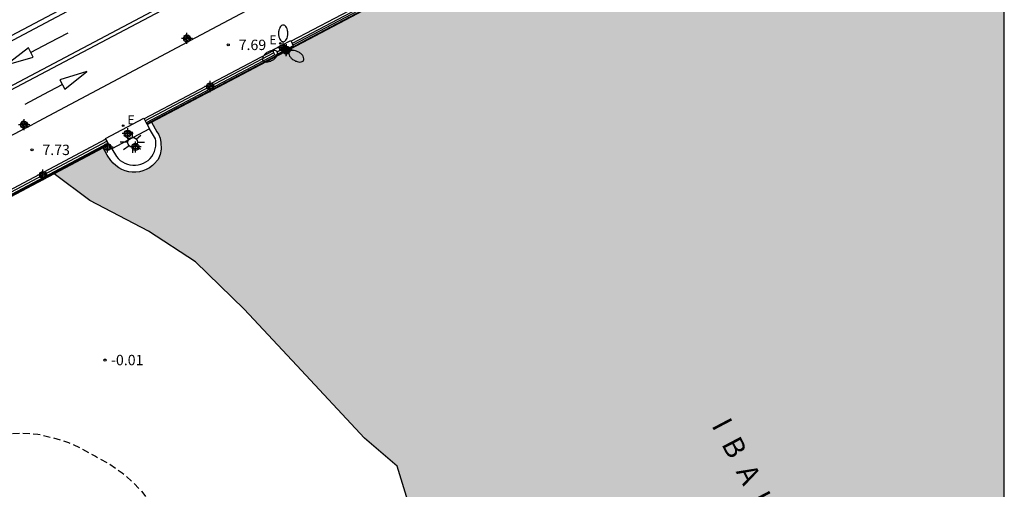
# Model space of a CAD drawing. Units: metres. Extents: x 582394 to 582744, y 4797039 to 4797290.
# Drawn here: x 582673 to 582744, y 4797200 to 4797234 of the extents above; entities that cross this region are included whole.
import ezdxf

# ---------------------------------------------------------------- set-up
doc = ezdxf.new("R2010")
doc.units = ezdxf.units.M
doc.linetypes.add('TRAZOS_NORMALES', pattern=[0.75, 0.5, -0.25])
for name, color, linetype in [('010106', 9, 'Continuous'), ('020194', 31, 'TRAZOS_NORMALES'), ('020204', 9, 'Continuous'), ('020308', 9, 'Continuous'), ('050304', 5, 'Continuous'), ('060106', 9, 'Continuous'), ('060108', 9, 'Continuous'), ('060125', 1, 'Continuous'), ('070105', 6, 'Continuous'), ('070110', 9, 'Continuous'), ('070113', 9, 'Continuous'), ('070117', 9, 'Continuous'), ('210102', 4, 'Continuous'), ('220205', 1, 'Continuous'), ('220305', 1, 'Continuous'), ('250205', 9, 'Continuous'), ('250206', 9, 'Continuous'), ('260101', 9, 'Continuous'), ('990506', 131, 'Continuous'), ('Centroides', 1, 'Continuous')]:
    doc.layers.add(name, color=color, linetype=linetype)
doc.layers.add('050111', color=5, linetype='Continuous', lineweight=30)
doc.styles.add('ARIAL', font='arial.ttf', dxfattribs={"height": 1})
doc.styles.add('ARIALI', font='ariali.ttf', dxfattribs={"height": 1})
doc.styles.add('ROMANS', font='romans__.ttf', dxfattribs={"height": 1})

# ---------------------------------------------------------------- blocks, each defined once
blk = doc.blocks.new('Centroide')
for points in [[(0.402, 0), (-0.402, 0)], [(0, -0.402), (0, 0.402)]]:
    blk.add_lwpolyline(points)
for radius in [0.256, 0.159]:
    blk.add_circle((0, 0), radius)
blk = doc.blocks.new('COTAPU')
blk.add_circle((0, 0), 0.075)
blk = doc.blocks.new('FAROLM')
for q in [(0, 0.5), (0.433, -0.25), (-0.433, -0.25)]:
    blk.add_line((0, 0), q)
for points in [[(0, 0.5, 0.159986), (0.117, 0.538, 0.106322), (0.238, 0.675, 0.071006), (0.309, 0.858, 0.057309), (0.337, 1.099, 0.057309), (0.309, 1.339, 0.071006), (0.238, 1.522, 0.106322), (0.117, 1.659, 0.159986), (0, 1.697, 0.159986), (-0.117, 1.659, 0.106322), (-0.238, 1.522, 0.071006), (-0.309, 1.339, 0.057309), (-0.337, 1.099, 0.057309), (-0.309, 0.858, 0.071006), (-0.238, 0.675, 0.106322), (-0.117, 0.538, 0.159986)], [(-0.433, -0.25, 0.159986), (-0.525, -0.168, 0.106322), (-0.704, -0.131, 0.071006), (-0.898, -0.161, 0.057309), (-1.12, -0.258, 0.057309), (-1.315, -0.402, 0.071006), (-1.437, -0.555, 0.106322), (-1.495, -0.728, 0.159986), (-1.47, -0.849, 0.159986), (-1.378, -0.931, 0.106322), (-1.199, -0.967, 0.071006), (-1.005, -0.937, 0.057309), (-0.783, -0.841, 0.057309), (-0.588, -0.697, 0.071006), (-0.466, -0.544, 0.106322), (-0.408, -0.371, 0.159986)], [(0.433, -0.25, 0.159986), (0.408, -0.371, 0.106322), (0.466, -0.544, 0.071006), (0.588, -0.697, 0.057309), (0.783, -0.841, 0.057309), (1.005, -0.937, 0.071006), (1.199, -0.967, 0.106322), (1.378, -0.931, 0.159986), (1.47, -0.849, 0.159986), (1.495, -0.728, 0.106322), (1.437, -0.555, 0.071006), (1.315, -0.402, 0.057309), (1.12, -0.258, 0.057309), (0.898, -0.161, 0.071006), (0.704, -0.131, 0.106322), (0.525, -0.168, 0.159986)]]:
    blk.add_lwpolyline(points, format="xyb", close=True)
blk = doc.blocks.new('REGELE')
blk.add_circle((0, 0), 0.055)
blk = doc.blocks.new('FAROLA')
for p, q in [((0, 0.355), (0, 0.755)), ((-0.355, 0), (-0.895, 0)), ((-0.63, 0.51), (-0.255, 0.245)), ((0.605, 0.49), (0.276, 0.223)), ((0.355, 0), (0.855, 0)), ((-0.65, -0.52), (-0.255, -0.24)), ((0, -0.355), (0, -0.755)), ((0.585, -0.52), (0.256, -0.246))]:
    blk.add_line(p, q)
blk.add_circle((0, 0), 0.355)

msp = doc.modelspace()

# ---------------------------------------------------------------- hatches: boundary and pattern name
at = {"layer": '990506'}
msp.add_hatch(color=256, dxfattribs=at).paths.add_polyline_path([(582744.209, 4797258.929), (582738.515, 4797255.904), (582737.187, 4797255.204), (582728.137, 4797250.411), (582728.496, 4797249.815), (582728.596, 4797249.651), (582728.72, 4797249.347), (582728.768, 4797249.055), (582728.796, 4797248.571), (582728.736, 4797248.175), (582728.58, 4797247.827), (582728.224, 4797247.422), (582727.855, 4797247.152), (582727.358, 4797246.955), (582726.844, 4797246.891), (582726.331, 4797246.955), (582725.833, 4797247.152), (582725.409, 4797247.463), (582725.172, 4797247.752), (582724.909, 4797248.136), (582724.659, 4797248.551), (582715.725, 4797243.834), (582705.361, 4797238.377), (582705.774, 4797237.664), (582705.874, 4797237.5), (582705.998, 4797237.196), (582706.046, 4797236.904), (582706.074, 4797236.42), (582706.014, 4797236.024), (582705.858, 4797235.676), (582705.501, 4797235.27), (582705.133, 4797235), (582704.64, 4797234.805), (582704.122, 4797234.739), (582703.603, 4797234.805), (582703.11, 4797235), (582702.688, 4797235.31), (582702.45, 4797235.6), (582702.187, 4797235.984), (582701.889, 4797236.491), (582682.619, 4797226.327), (582683.023, 4797225.63), (582683.123, 4797225.466), (582683.247, 4797225.162), (582683.295, 4797224.87), (582683.323, 4797224.386), (582683.263, 4797223.99), (582683.107, 4797223.642), (582682.751, 4797223.236), (582682.382, 4797222.966), (582681.89, 4797222.771), (582681.371, 4797222.705), (582680.852, 4797222.771), (582680.36, 4797222.966), (582679.938, 4797223.275), (582679.699, 4797223.566), (582679.436, 4797223.95), (582679.13, 4797224.47), (582675.607, 4797222.606), (582678.174, 4797220.674), (582682.414, 4797218.458), (582685.814, 4797216.242), (582689.318, 4797212.834), (582693.125, 4797208.77), (582698.005, 4797203.522), (582700.373, 4797201.506), (582701.333, 4797198.378), (582702.205, 4797195.875), (582702.637, 4797191.635), (582703.053, 4797186.555), (582703.212, 4797181.547), (582704.668, 4797174.539), (582707.028, 4797166.659), (582709.34, 4797157.243), (582713.155, 4797147.06), (582715.259, 4797137.692), (582719.483, 4797128.932), (582723.467, 4797119.956), (582728.386, 4797114.108), (582734.554, 4797107.1), (582739.09, 4797100.236), (582744.205, 4797092.501)], flags=0)

# ---------------------------------------------------------------- linework, layer by layer
at = {"layer": '010106', "flags": 128}
msp.add_lwpolyline([(582394.214, 4797040.144), (582744.204, 4797040.136), (582744.21, 4797290.129), (582394.22, 4797290.136)], close=True, dxfattribs=at)
at = {"layer": '020194', "elevation": 0.14, "flags": 128}
msp.add_lwpolyline([(582658.86, 4797210.832), (582659.22, 4797210.617), (582659.409, 4797210.544), (582659.788, 4797210.377), (582659.958, 4797210.231), (582660.43, 4797209.798), (582661.145, 4797208.929), (582661.764, 4797208.307), (582662.848, 4797207.734), (582663.819, 4797207.258), (582664.834, 4797206.784), (582665.81, 4797206.208), (582666.783, 4797205.73), (582667.717, 4797205.171), (582668.746, 4797204.701), (582669.826, 4797204.239), (582670.949, 4797203.941), (582672.13, 4797203.819), (582673.273, 4797203.902), (582674.431, 4797203.814), (582675.548, 4797203.542), (582676.632, 4797203.219), (582677.653, 4797202.734), (582678.578, 4797202.223), (582679.594, 4797201.661), (582680.517, 4797201.031), (582681.28, 4797200.35), (582681.936, 4797199.683), (582682.644, 4797198.73), (582683.34, 4797197.877), (582683.957, 4797196.974), (582684.592, 4797196.05), (582685.095, 4797195.41), (582685.558, 4797194.434), (582685.772, 4797194.061), (582685.937, 4797193.853), (582686.545, 4797192.967), (582687.2, 4797191.997), (582687.306, 4797191.779), (582687.794, 4797190.791), (582688.293, 4797189.737), (582688.897, 4797188.795), (582689.548, 4797187.913), (582690.22, 4797187.074), (582690.783, 4797186.174), (582691.253, 4797185.284), (582691.614, 4797184.106), (582692.116, 4797183.107), (582692.271, 4797182.893), (582692.952, 4797182.127), (582693.753, 4797181.235), (582694.217, 4797180.552), (582694.299, 4797180.354), (582694.613, 4797179.192), (582694.591, 4797178.954), (582694.544, 4797178.708), (582694.479, 4797178.216), (582694.51, 4797178.002), (582694.571, 4797177.797), (582694.967, 4797176.704), (582695.294, 4797176.006), (582695.443, 4797175.816), (582696.202, 4797174.975), (582696.882, 4797174.164), (582697.612, 4797173.218), (582698.245, 4797172.306), (582698.775, 4797171.533), (582699.201, 4797170.577), (582699.604, 4797169.47), (582699.974, 4797168.433), (582700.282, 4797167.286), (582700.442, 4797166.272), (582700.677, 4797165.1), (582700.796, 4797163.915), (582700.843, 4797162.811), (582701.082, 4797161.649), (582701.459, 4797160.538), (582701.817, 4797159.591), (582702.124, 4797158.612), (582702.559, 4797157.464), (582702.958, 4797156.471), (582703.376, 4797155.348), (582703.826, 4797154.241), (582704.276, 4797153.168), (582704.643, 4797152.164), (582705.002, 4797151.045), (582705.288, 4797149.955), (582705.624, 4797148.893), (582705.943, 4797147.879), (582706.232, 4797146.807), (582706.519, 4797145.69), (582706.847, 4797144.676), (582707.265, 4797143.539), (582707.747, 4797142.651), (582708.446, 4797141.635), (582709.082, 4797140.727), (582709.541, 4797139.645), (582709.82, 4797138.684), (582710.111, 4797137.557), (582710.257, 4797136.35)], dxfattribs=at)
at = {"layer": '050111', "flags": 128}
msp.add_lwpolyline([(582744.205, 4797092.501), (582739.09, 4797100.236), (582734.554, 4797107.1), (582728.386, 4797114.108), (582723.467, 4797119.956), (582719.483, 4797128.932), (582715.259, 4797137.692), (582713.155, 4797147.06), (582709.34, 4797157.243), (582707.028, 4797166.659), (582704.668, 4797174.539), (582703.212, 4797181.547), (582703.053, 4797186.555), (582702.637, 4797191.635), (582702.205, 4797195.875), (582701.333, 4797198.378), (582700.373, 4797201.506), (582698.005, 4797203.522), (582693.125, 4797208.77), (582689.318, 4797212.834), (582685.814, 4797216.242), (582682.414, 4797218.458), (582678.174, 4797220.674), (582675.607, 4797222.606)], dxfattribs=at)
at = {"layer": '060106', "flags": 128}
for points in [[(582702.184, 4797236.955), (582692.778, 4797232.013)], [(582691.473, 4797231.327), (582682.178, 4797226.426)], [(582679.416, 4797224.954), (582670.105, 4797220.027)]]:
    msp.add_lwpolyline(points, dxfattribs=at)
at = {"layer": '060108', "flags": 128}
for points in [[(582696.132, 4797237.88), (582690.616, 4797234.961), (582685.398, 4797232.191)], [(582685.398, 4797232.191), (582685.219, 4797232.096)], [(582685.219, 4797232.096), (582674.454, 4797226.381), (582673.644, 4797225.952)], [(582673.47, 4797225.86), (582663.133, 4797220.388)], [(582673.644, 4797225.952), (582673.47, 4797225.86)]]:
    msp.add_lwpolyline(points, dxfattribs=at)
at = {"layer": '060125', "flags": 128}
for points in [[(582682.619, 4797226.327), (582701.889, 4797236.491)], [(582682.316, 4797226.167), (582682.619, 4797226.327)], [(582679.13, 4797224.47), (582675.607, 4797222.606)], [(582679.555, 4797224.695), (582679.13, 4797224.47)], [(582675.607, 4797222.606), (582659.842, 4797214.263)]]:
    msp.add_lwpolyline(points, dxfattribs=at)
at = {"layer": '070105', "flags": 128}
for points in [[(582702.1, 4797237.113), (582692.705, 4797232.176)], [(582702.254, 4797236.824), (582697.547, 4797234.351), (582692.839, 4797231.877)], [(582691.405, 4797231.48), (582682.1, 4797226.572)], [(582691.537, 4797231.184), (582682.252, 4797226.287)], [(582679.337, 4797225.101), (582670.03, 4797220.175)], [(582679.489, 4797224.817), (582670.176, 4797219.887)]]:
    msp.add_lwpolyline(points, dxfattribs=at)
at = {"layer": '070110', "flags": 128}
for points in [[(582691.405, 4797231.48), (582691.379, 4797231.54), (582692.681, 4797232.232)], [(582692.681, 4797232.232), (582692.705, 4797232.176)], [(582692.705, 4797232.176), (582692.778, 4797232.013)], [(582691.473, 4797231.327), (582691.405, 4797231.48)], [(582692.839, 4797231.877), (582692.86, 4797231.829), (582691.558, 4797231.137), (582691.537, 4797231.184)], [(582692.778, 4797232.013), (582692.839, 4797231.877)], [(582691.537, 4797231.184), (582691.473, 4797231.327)], [(582679.337, 4797225.101), (582679.314, 4797225.145), (582682.078, 4797226.613), (582682.1, 4797226.572)], [(582682.1, 4797226.572), (582682.178, 4797226.426)], [(582682.474, 4797225.853), (582679.763, 4797224.411)], [(582682.178, 4797226.426), (582682.252, 4797226.287)], [(582682.252, 4797226.287), (582682.289, 4797226.217)], [(582682.289, 4797226.217), (582682.316, 4797226.167)], [(582682.316, 4797226.167), (582682.481, 4797225.857), (582682.474, 4797225.853)], [(582679.416, 4797224.954), (582679.337, 4797225.101)], [(582679.489, 4797224.817), (582679.416, 4797224.954)], [(582679.528, 4797224.745), (582679.489, 4797224.817)], [(582679.555, 4797224.695), (582679.528, 4797224.745)], [(582679.763, 4797224.411), (582679.719, 4797224.387), (582679.555, 4797224.695)]]:
    msp.add_lwpolyline(points, dxfattribs=at)
at = {"layer": '070113', "flags": 128}
for points in [[(582682.289, 4797226.217), (582702.288, 4797236.762)], [(582659.767, 4797214.288), (582679.528, 4797224.745)]]:
    msp.add_lwpolyline(points, dxfattribs=at)
at = {"layer": '070117', "flags": 128}
for points in [[(582682.619, 4797226.327), (582683.023, 4797225.63), (582683.123, 4797225.466), (582683.247, 4797225.162), (582683.295, 4797224.87), (582683.323, 4797224.386), (582683.263, 4797223.99), (582683.107, 4797223.642), (582682.806, 4797223.299), (582682.692, 4797223.193), (582682.482, 4797223.039), (582682.254, 4797222.915), (582682.012, 4797222.819), (582681.76, 4797222.754), (582681.501, 4797222.721), (582681.241, 4797222.721), (582680.982, 4797222.754), (582680.73, 4797222.819), (582680.488, 4797222.915), (582680.26, 4797223.039), (582680.05, 4797223.193), (582679.86, 4797223.37), (582679.699, 4797223.566), (582679.436, 4797223.95), (582679.13, 4797224.47)], [(582679.763, 4797224.411), (582680.093, 4797223.861), (582680.219, 4797223.708), (582680.364, 4797223.573), (582680.524, 4797223.456), (582680.698, 4797223.361), (582680.883, 4797223.288), (582681.075, 4797223.238), (582681.272, 4797223.213), (582681.47, 4797223.213), (582681.667, 4797223.238), (582681.859, 4797223.288), (582682.044, 4797223.361), (582682.218, 4797223.456), (582682.378, 4797223.573), (582682.523, 4797223.708), (582682.649, 4797223.861), (582682.756, 4797224.028), (582682.84, 4797224.208), (582682.901, 4797224.396), (582682.939, 4797224.591), (582682.951, 4797224.789), (582682.939, 4797224.987), (582682.913, 4797225.118), (582682.474, 4797225.853)]]:
    msp.add_lwpolyline(points, dxfattribs=at)
at = {"layer": '210102', "flags": 128}
for points in [[(582685.219, 4797232.096), (582684.979, 4797232.56), (582685.159, 4797232.645), (582685.398, 4797232.191)], [(582673.644, 4797225.952), (582673.395, 4797226.425), (582673.211, 4797226.324), (582673.47, 4797225.86)]]:
    msp.add_lwpolyline(points, dxfattribs=at)
at = {"layer": '260101', "flags": 128}
for points in [[(582744.187, 4797270.532), (582736.187, 4797266.277), (582728.203, 4797262.029), (582716.088, 4797255.63), (582706.344, 4797250.458), (582697.988, 4797246.034), (582690.79, 4797242.265), (582680.966, 4797237.066), (582671.19, 4797231.882), (582659.919, 4797225.907), (582656.178, 4797223.932)], [(582744.209, 4797266.83), (582732.611, 4797260.71), (582720.328, 4797254.218), (582707.788, 4797247.575), (582699.572, 4797243.227), (582693.934, 4797240.313), (582685.142, 4797235.642), (582673.081, 4797229.228), (582657.84, 4797221.13), (582657.94, 4797220.94), (582672.45, 4797228.64), (582687.262, 4797236.49), (582699.696, 4797243.047), (582712.76, 4797249.935), (582721.82, 4797254.754), (582735.979, 4797262.226), (582744.209, 4797266.591)], [(582656.334, 4797223.642), (582667.91, 4797229.77), (582678.918, 4797235.618), (582691.214, 4797242.137), (582698.105, 4797245.813)], [(582676.582, 4797232.751), (582675.246, 4797232.052), (582673.909, 4797231.353)], [(582674.077, 4797231.015), (582673.742, 4797231.69), (582672.162, 4797230.476), (582674.077, 4797231.015)], [(582676.002, 4797229.382), (582676.366, 4797228.718), (582677.966, 4797229.994), (582676.002, 4797229.382)], [(582673.506, 4797227.634), (582674.846, 4797228.341), (582676.185, 4797229.048)]]:
    msp.add_lwpolyline(points, dxfattribs=at)

# ---------------------------------------------------------------- block references
at = {"layer": '020204', "rotation": 359.9987685839998}
for p in [(582688.172, 4797231.904, 7.692), (582674, 4797224.328, 7.732), (582679.272, 4797209.161, -0.008)]:
    msp.add_blockref('COTAPU', p, dxfattribs=at)
at = {"layer": '220205', "rotation": 359.9987685839998}
for p in [(582691.93, 4797232.011, 7.745), (582680.584, 4797226.071, 7.745)]:
    msp.add_blockref('REGELE', p, dxfattribs=at)
at = {"layer": '250205', "rotation": 359.9987685839998}
msp.add_blockref('FAROLM', (582692.139, 4797231.636), dxfattribs=at)
at = {"layer": '250206', "rotation": 359.9987685839998}
msp.add_blockref('FAROLA', (582681.26, 4797224.875), dxfattribs=at)
at = {"layer": 'Centroides', "rotation": 359.9987685839998}
for p in [(582685.19, 4797232.372), (582692.13, 4797231.682), (582692.36, 4797231.492), (582692.38, 4797231.552), (582686.86, 4797228.902), (582673.43, 4797226.142), (582680.91, 4797225.502), (582679.45, 4797224.532), (582681.47, 4797224.542), (582674.79, 4797222.512)]:
    msp.add_blockref('Centroide', p, dxfattribs=at)

# ---------------------------------------------------------------- texts
at = {"layer": '020308', "style": 'ARIAL'}
for s, p in [('7.69', (582688.922, 4797231.529)), ('7.73', (582674.75, 4797223.953)), ('-0.01', (582679.704, 4797208.787))]:
    msp.add_text(s, height=0.75, rotation=359.99877, dxfattribs=at).set_placement(p)
at = {"layer": '050304', "style": 'ARIALI'}
msp.add_text('I  B  A  I  A', height=1.5, rotation=297.79177, dxfattribs=at).set_placement((582723.04, 4797204.453))
at = {"layer": '220305', "style": 'ROMANS'}
for p in [(582691.133, 4797231.945), (582680.89, 4797226.177)]:
    msp.add_text('E', height=0.65, rotation=359.99877, dxfattribs=at).set_placement(p)

doc.saveas('drawing.dxf')
